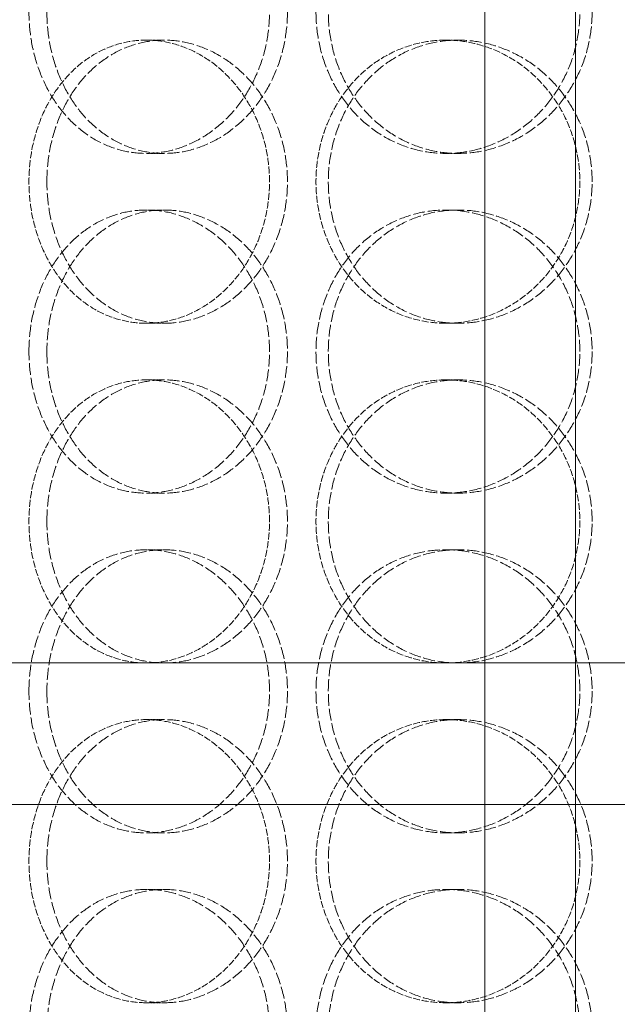
# Model space of a CAD drawing. Units: millimetres. Extents: x 3358 to 35751, y 11306 to 26324.
# Drawn here: x 11293 to 11398, y 21049 to 21223 of the extents above; entities that cross this region are included whole.
import ezdxf

# ---------------------------------------------------------------- set-up
doc = ezdxf.new("R2010")
doc.units = ezdxf.units.MM
doc.linetypes.add('DASHED', pattern=[0.2068, 0.1655, -0.0413])
for name, color, linetype, lineweight in [('AM_8', 1, 'Continuous', 25), ('AM_oprema', 1, 'Continuous', 0), ('Visible (ISO)', 7, 'Continuous', 0)]:
    doc.layers.add(name, color=color, linetype=linetype, lineweight=lineweight)
doc.layers.add('Hidden (ISO)', color=1, linetype='DASHED', lineweight=0, true_color=0xff0000)

# ---------------------------------------------------------------- blocks, each defined once
blk = doc.blocks.new('80')
for p, q in [((32171.67, 150.53), (32171.67, -1529.47)), ((32187.67, 150.53), (32187.67, -1529.47))]:
    blk.add_line(p, q)
blk = doc.blocks.new('filter 80')
at = {"layer": 'Hidden (ISO)', "ltscale": 0.571033}
for p, q in [((48405.83, -24621.88), (48408.99, -24621.88)), ((48458.77, -24621.88), (48460.94, -24621.88)), ((48408.99, -24641.88), (48405.83, -24641.88)), ((48460.94, -24641.88), (48458.77, -24641.88)), ((48408.99, -24651.88), (48405.83, -24651.88)), ((48460.94, -24651.88), (48458.77, -24651.88)), ((48405.83, -24671.88), (48408.99, -24671.88)), ((48458.77, -24671.88), (48460.94, -24671.88)), ((48405.83, -24681.88), (48408.99, -24681.88)), ((48458.77, -24681.88), (48460.94, -24681.88)), ((48408.99, -24701.88), (48405.83, -24701.88)), ((48460.94, -24701.88), (48458.77, -24701.88)), ((48408.99, -24711.88), (48405.83, -24711.88)), ((48460.94, -24711.88), (48458.77, -24711.88)), ((48405.83, -24741.88), (48408.99, -24741.88)), ((48458.77, -24741.88), (48460.94, -24741.88)), ((48408.99, -24761.88), (48405.83, -24761.88)), ((48460.94, -24761.88), (48458.77, -24761.88)), ((48408.99, -24771.88), (48405.83, -24771.88)), ((48460.94, -24771.88), (48458.77, -24771.88)), ((48405.83, -24791.88), (48408.99, -24791.88)), ((48458.77, -24791.88), (48460.94, -24791.88))]:
    blk.add_line(p, q, dxfattribs=at)
at = {"layer": 'Hidden (ISO)', "ltscale": 12.66423}
for points in [[(48385.09, -24616.88), (48385.09, -24618.45), (48385.21, -24620.07), (48385.72, -24623.3), (48386.11, -24624.91), (48387.15, -24627.99), (48387.8, -24629.46), (48389.29, -24632.19), (48390.15, -24633.45), (48391.97, -24635.67), (48393, -24636.71), (48395.26, -24638.54), (48396.48, -24639.34), (48399.05, -24640.61), (48400.4, -24641.1), (48403.12, -24641.73), (48404.49, -24641.88), (48407.16, -24641.88), (48408.55, -24641.73), (48411.32, -24641.1), (48412.71, -24640.61), (48415.37, -24639.34), (48416.66, -24638.54), (48419.04, -24636.71), (48420.14, -24635.67), (48422.09, -24633.45), (48423.01, -24632.19), (48424.63, -24629.46), (48425.34, -24627.99), (48426.47, -24624.91), (48426.9, -24623.3), (48427.47, -24620.07), (48427.6, -24618.45), (48427.6, -24615.31), (48427.47, -24613.69), (48426.9, -24610.46), (48426.47, -24608.85), (48425.34, -24605.77), (48424.63, -24604.29), (48423.01, -24601.57), (48422.09, -24600.31), (48420.14, -24598.09), (48419.04, -24597.05), (48416.66, -24595.22), (48415.37, -24594.42), (48412.71, -24593.15), (48411.32, -24592.66), (48408.55, -24592.03), (48407.16, -24591.88), (48404.49, -24591.88), (48403.12, -24592.03), (48400.4, -24592.66), (48399.05, -24593.15), (48396.48, -24594.42), (48395.26, -24595.22), (48393, -24597.05), (48391.97, -24598.09), (48390.15, -24600.31), (48389.29, -24601.57), (48387.8, -24604.29), (48387.15, -24605.77), (48386.11, -24608.85), (48385.72, -24610.46), (48385.21, -24613.69), (48385.09, -24615.31), (48385.09, -24616.88)], [(48482.44, -24616.88), (48482.44, -24618.45), (48482.29, -24620.07), (48481.69, -24623.3), (48481.22, -24624.91), (48480, -24627.99), (48479.24, -24629.46), (48477.48, -24632.19), (48476.49, -24633.45), (48474.38, -24635.67), (48473.19, -24636.71), (48470.6, -24638.54), (48469.2, -24639.34), (48466.3, -24640.61), (48464.78, -24641.1), (48461.76, -24641.73), (48460.24, -24641.88), (48457.31, -24641.88), (48455.8, -24641.73), (48452.81, -24641.1), (48451.32, -24640.61), (48448.48, -24639.34), (48447.13, -24638.54), (48444.62, -24636.71), (48443.48, -24635.67), (48441.45, -24633.45), (48440.51, -24632.19), (48438.84, -24629.46), (48438.12, -24627.99), (48436.96, -24624.91), (48436.52, -24623.3), (48435.95, -24620.07), (48435.81, -24618.45), (48435.81, -24615.31), (48435.95, -24613.69), (48436.52, -24610.46), (48436.96, -24608.85), (48438.12, -24605.77), (48438.84, -24604.29), (48440.51, -24601.57), (48441.45, -24600.31), (48443.48, -24598.09), (48444.62, -24597.05), (48447.13, -24595.22), (48448.48, -24594.42), (48451.32, -24593.15), (48452.81, -24592.66), (48455.8, -24592.03), (48457.31, -24591.88), (48460.24, -24591.88), (48461.76, -24592.03), (48464.78, -24592.66), (48466.3, -24593.15), (48469.2, -24594.42), (48470.6, -24595.22), (48473.19, -24597.05), (48474.38, -24598.09), (48476.49, -24600.31), (48477.48, -24601.57), (48479.24, -24604.29), (48480, -24605.77), (48481.22, -24608.85), (48481.69, -24610.46), (48482.29, -24613.69), (48482.44, -24615.31), (48482.44, -24616.88)], [(48385.09, -24676.88), (48385.09, -24678.45), (48385.21, -24680.07), (48385.72, -24683.3), (48386.11, -24684.91), (48387.15, -24687.99), (48387.8, -24689.46), (48389.29, -24692.19), (48390.15, -24693.45), (48391.97, -24695.67), (48393, -24696.71), (48395.26, -24698.54), (48396.48, -24699.34), (48399.05, -24700.61), (48400.4, -24701.1), (48403.12, -24701.73), (48404.49, -24701.88), (48407.16, -24701.88), (48408.55, -24701.73), (48411.32, -24701.1), (48412.71, -24700.61), (48415.37, -24699.34), (48416.66, -24698.54), (48419.04, -24696.71), (48420.14, -24695.67), (48422.09, -24693.45), (48423.01, -24692.19), (48424.63, -24689.46), (48425.34, -24687.99), (48426.47, -24684.91), (48426.9, -24683.3), (48427.47, -24680.07), (48427.6, -24678.45), (48427.6, -24675.31), (48427.47, -24673.69), (48426.9, -24670.46), (48426.47, -24668.85), (48425.34, -24665.77), (48424.63, -24664.29), (48423.01, -24661.57), (48422.09, -24660.31), (48420.14, -24658.09), (48419.04, -24657.05), (48416.66, -24655.22), (48415.37, -24654.42), (48412.71, -24653.15), (48411.32, -24652.66), (48408.55, -24652.03), (48407.16, -24651.88), (48404.49, -24651.88), (48403.12, -24652.03), (48400.4, -24652.66), (48399.05, -24653.15), (48396.48, -24654.42), (48395.26, -24655.22), (48393, -24657.05), (48391.97, -24658.09), (48390.15, -24660.31), (48389.29, -24661.57), (48387.8, -24664.29), (48387.15, -24665.77), (48386.11, -24668.85), (48385.72, -24670.46), (48385.21, -24673.69), (48385.09, -24675.31), (48385.09, -24676.88)], [(48482.44, -24676.88), (48482.44, -24678.45), (48482.29, -24680.07), (48481.69, -24683.3), (48481.22, -24684.91), (48480, -24687.99), (48479.24, -24689.46), (48477.48, -24692.19), (48476.49, -24693.45), (48474.38, -24695.67), (48473.19, -24696.71), (48470.6, -24698.54), (48469.2, -24699.34), (48466.3, -24700.61), (48464.78, -24701.1), (48461.76, -24701.73), (48460.24, -24701.88), (48457.31, -24701.88), (48455.8, -24701.73), (48452.81, -24701.1), (48451.32, -24700.61), (48448.48, -24699.34), (48447.13, -24698.54), (48444.62, -24696.71), (48443.48, -24695.67), (48441.45, -24693.45), (48440.51, -24692.19), (48438.84, -24689.46), (48438.12, -24687.99), (48436.96, -24684.91), (48436.52, -24683.3), (48435.95, -24680.07), (48435.81, -24678.45), (48435.81, -24675.31), (48435.95, -24673.69), (48436.52, -24670.46), (48436.96, -24668.85), (48438.12, -24665.77), (48438.84, -24664.29), (48440.51, -24661.57), (48441.45, -24660.31), (48443.48, -24658.09), (48444.62, -24657.05), (48447.13, -24655.22), (48448.48, -24654.42), (48451.32, -24653.15), (48452.81, -24652.66), (48455.8, -24652.03), (48457.31, -24651.88), (48460.24, -24651.88), (48461.76, -24652.03), (48464.78, -24652.66), (48466.3, -24653.15), (48469.2, -24654.42), (48470.6, -24655.22), (48473.19, -24657.05), (48474.38, -24658.09), (48476.49, -24660.31), (48477.48, -24661.57), (48479.24, -24664.29), (48480, -24665.77), (48481.22, -24668.85), (48481.69, -24670.46), (48482.29, -24673.69), (48482.44, -24675.31), (48482.44, -24676.88)], [(48385.09, -24736.88), (48385.09, -24738.45), (48385.21, -24740.07), (48385.72, -24743.3), (48386.11, -24744.91), (48387.15, -24747.99), (48387.8, -24749.46), (48389.29, -24752.19), (48390.15, -24753.45), (48391.97, -24755.67), (48393, -24756.71), (48395.26, -24758.54), (48396.48, -24759.34), (48399.05, -24760.61), (48400.4, -24761.1), (48403.12, -24761.73), (48404.49, -24761.88), (48407.16, -24761.88), (48408.55, -24761.73), (48411.32, -24761.1), (48412.71, -24760.61), (48415.37, -24759.34), (48416.66, -24758.54), (48419.04, -24756.71), (48420.14, -24755.67), (48422.09, -24753.45), (48423.01, -24752.19), (48424.63, -24749.46), (48425.34, -24747.99), (48426.47, -24744.91), (48426.9, -24743.3), (48427.47, -24740.07), (48427.6, -24738.45), (48427.6, -24735.31), (48427.47, -24733.69), (48426.9, -24730.46), (48426.47, -24728.85), (48425.34, -24725.77), (48424.63, -24724.29), (48423.01, -24721.57), (48422.09, -24720.31), (48420.14, -24718.09), (48419.04, -24717.05), (48416.66, -24715.22), (48415.37, -24714.42), (48412.71, -24713.15), (48411.32, -24712.66), (48408.55, -24712.03), (48407.16, -24711.88), (48404.49, -24711.88), (48403.12, -24712.03), (48400.4, -24712.66), (48399.05, -24713.15), (48396.48, -24714.42), (48395.26, -24715.22), (48393, -24717.05), (48391.97, -24718.09), (48390.15, -24720.31), (48389.29, -24721.57), (48387.8, -24724.29), (48387.15, -24725.77), (48386.11, -24728.85), (48385.72, -24730.46), (48385.21, -24733.69), (48385.09, -24735.31), (48385.09, -24736.88)], [(48482.44, -24736.88), (48482.44, -24738.45), (48482.29, -24740.07), (48481.69, -24743.3), (48481.22, -24744.91), (48480, -24747.99), (48479.24, -24749.46), (48477.48, -24752.19), (48476.49, -24753.45), (48474.38, -24755.67), (48473.19, -24756.71), (48470.6, -24758.54), (48469.2, -24759.34), (48466.3, -24760.61), (48464.78, -24761.1), (48461.76, -24761.73), (48460.24, -24761.88), (48457.31, -24761.88), (48455.8, -24761.73), (48452.81, -24761.1), (48451.32, -24760.61), (48448.48, -24759.34), (48447.13, -24758.54), (48444.62, -24756.71), (48443.48, -24755.67), (48441.45, -24753.45), (48440.51, -24752.19), (48438.84, -24749.46), (48438.12, -24747.99), (48436.96, -24744.91), (48436.52, -24743.3), (48435.95, -24740.07), (48435.81, -24738.45), (48435.81, -24735.31), (48435.95, -24733.69), (48436.52, -24730.46), (48436.96, -24728.85), (48438.12, -24725.77), (48438.84, -24724.29), (48440.51, -24721.57), (48441.45, -24720.31), (48443.48, -24718.09), (48444.62, -24717.05), (48447.13, -24715.22), (48448.48, -24714.42), (48451.32, -24713.15), (48452.81, -24712.66), (48455.8, -24712.03), (48457.31, -24711.88), (48460.24, -24711.88), (48461.76, -24712.03), (48464.78, -24712.66), (48466.3, -24713.15), (48469.2, -24714.42), (48470.6, -24715.22), (48473.19, -24717.05), (48474.38, -24718.09), (48476.49, -24720.31), (48477.48, -24721.57), (48479.24, -24724.29), (48480, -24725.77), (48481.22, -24728.85), (48481.69, -24730.46), (48482.29, -24733.69), (48482.44, -24735.31), (48482.44, -24736.88)], [(48385.09, -24796.88), (48385.09, -24798.45), (48385.21, -24800.07), (48385.72, -24803.3), (48386.11, -24804.91), (48387.15, -24807.99), (48387.8, -24809.46), (48389.29, -24812.19), (48390.15, -24813.45), (48391.97, -24815.67), (48393, -24816.71), (48395.26, -24818.54), (48396.48, -24819.34), (48399.05, -24820.61), (48400.4, -24821.1), (48403.12, -24821.73), (48404.49, -24821.88), (48407.16, -24821.88), (48408.55, -24821.73), (48411.32, -24821.1), (48412.71, -24820.61), (48415.37, -24819.34), (48416.66, -24818.54), (48419.04, -24816.71), (48420.14, -24815.67), (48422.09, -24813.45), (48423.01, -24812.19), (48424.63, -24809.46), (48425.34, -24807.99), (48426.47, -24804.91), (48426.9, -24803.3), (48427.47, -24800.07), (48427.6, -24798.45), (48427.6, -24795.31), (48427.47, -24793.69), (48426.9, -24790.46), (48426.47, -24788.85), (48425.34, -24785.77), (48424.63, -24784.29), (48423.01, -24781.57), (48422.09, -24780.31), (48420.14, -24778.09), (48419.04, -24777.05), (48416.66, -24775.22), (48415.37, -24774.42), (48412.71, -24773.15), (48411.32, -24772.66), (48408.55, -24772.03), (48407.16, -24771.88), (48404.49, -24771.88), (48403.12, -24772.03), (48400.4, -24772.66), (48399.05, -24773.15), (48396.48, -24774.42), (48395.26, -24775.22), (48393, -24777.05), (48391.97, -24778.09), (48390.15, -24780.31), (48389.29, -24781.57), (48387.8, -24784.29), (48387.15, -24785.77), (48386.11, -24788.85), (48385.72, -24790.46), (48385.21, -24793.69), (48385.09, -24795.31), (48385.09, -24796.88)], [(48482.44, -24796.88), (48482.44, -24798.45), (48482.29, -24800.07), (48481.69, -24803.3), (48481.22, -24804.91), (48480, -24807.99), (48479.24, -24809.46), (48477.48, -24812.19), (48476.49, -24813.45), (48474.38, -24815.67), (48473.19, -24816.71), (48470.6, -24818.54), (48469.2, -24819.34), (48466.3, -24820.61), (48464.78, -24821.1), (48461.76, -24821.73), (48460.24, -24821.88), (48457.31, -24821.88), (48455.8, -24821.73), (48452.81, -24821.1), (48451.32, -24820.61), (48448.48, -24819.34), (48447.13, -24818.54), (48444.62, -24816.71), (48443.48, -24815.67), (48441.45, -24813.45), (48440.51, -24812.19), (48438.84, -24809.46), (48438.12, -24807.99), (48436.96, -24804.91), (48436.52, -24803.3), (48435.95, -24800.07), (48435.81, -24798.45), (48435.81, -24795.31), (48435.95, -24793.69), (48436.52, -24790.46), (48436.96, -24788.85), (48438.12, -24785.77), (48438.84, -24784.29), (48440.51, -24781.57), (48441.45, -24780.31), (48443.48, -24778.09), (48444.62, -24777.05), (48447.13, -24775.22), (48448.48, -24774.42), (48451.32, -24773.15), (48452.81, -24772.66), (48455.8, -24772.03), (48457.31, -24771.88), (48460.24, -24771.88), (48461.76, -24772.03), (48464.78, -24772.66), (48466.3, -24773.15), (48469.2, -24774.42), (48470.6, -24775.22), (48473.19, -24777.05), (48474.38, -24778.09), (48476.49, -24780.31), (48477.48, -24781.57), (48479.24, -24784.29), (48480, -24785.77), (48481.22, -24788.85), (48481.69, -24790.46), (48482.29, -24793.69), (48482.44, -24795.31), (48482.44, -24796.88)]]:
    blk.add_open_spline(points, degree=3, knots=[0, 0, 0, 0, 0.471064, 0.471064, 0.942128, 0.942128, 1.413192, 1.413192, 1.884256, 1.884256, 2.355319, 2.355319, 2.826383, 2.826383, 3.297446, 3.297446, 3.76851, 3.76851, 4.239573, 4.239573, 4.710636, 4.710636, 5.1817, 5.1817, 5.652763, 5.652763, 6.123827, 6.123827, 6.594891, 6.594891, 7.065955, 7.065955, 7.537019, 7.537019, 8.008083, 8.008083, 8.479147, 8.479147, 8.950211, 8.950211, 9.421275, 9.421275, 9.892339, 9.892339, 10.363402, 10.363402, 10.834465, 10.834465, 11.305529, 11.305529, 11.776592, 11.776592, 12.247656, 12.247656, 12.718719, 12.718719, 13.189782, 13.189782, 13.660846, 13.660846, 14.13191, 14.13191, 14.602974, 14.602974, 15.074038, 15.074038, 15.074038, 15.074038], dxfattribs=at)
at = {"layer": 'Hidden (ISO)', "ltscale": 12.664417}
for points in [[(48388.26, -24616.88), (48388.26, -24615.31), (48388.38, -24613.69), (48388.89, -24610.46), (48389.28, -24608.85), (48390.32, -24605.77), (48390.96, -24604.29), (48392.46, -24601.57), (48393.31, -24600.31), (48395.13, -24598.09), (48396.16, -24597.05), (48398.42, -24595.22), (48399.64, -24594.42), (48402.21, -24593.15), (48403.56, -24592.66), (48406.28, -24592.03), (48407.65, -24591.88), (48410.32, -24591.88), (48411.71, -24592.03), (48414.48, -24592.66), (48415.87, -24593.15), (48418.53, -24594.42), (48419.82, -24595.22), (48422.2, -24597.05), (48423.3, -24598.09), (48425.26, -24600.31), (48426.18, -24601.57), (48427.8, -24604.29), (48428.51, -24605.77), (48429.64, -24608.85), (48430.07, -24610.46), (48430.63, -24613.69), (48430.77, -24615.31), (48430.77, -24618.45), (48430.63, -24620.07), (48430.07, -24623.3), (48429.64, -24624.91), (48428.51, -24627.99), (48427.8, -24629.46), (48426.18, -24632.19), (48425.26, -24633.45), (48423.3, -24635.67), (48422.2, -24636.71), (48419.82, -24638.54), (48418.53, -24639.34), (48415.87, -24640.61), (48414.48, -24641.1), (48411.71, -24641.73), (48410.32, -24641.88), (48407.65, -24641.88), (48406.28, -24641.73), (48403.56, -24641.1), (48402.21, -24640.61), (48399.64, -24639.34), (48398.42, -24638.54), (48396.16, -24636.71), (48395.13, -24635.67), (48393.31, -24633.45), (48392.46, -24632.19), (48390.96, -24629.46), (48390.32, -24627.99), (48389.28, -24624.91), (48388.89, -24623.3), (48388.38, -24620.07), (48388.26, -24618.45), (48388.26, -24616.88)], [(48484.61, -24616.88), (48484.61, -24615.31), (48484.47, -24613.69), (48483.86, -24610.46), (48483.4, -24608.85), (48482.17, -24605.77), (48481.41, -24604.29), (48479.66, -24601.57), (48478.66, -24600.31), (48476.55, -24598.09), (48475.36, -24597.05), (48472.77, -24595.22), (48471.37, -24594.42), (48468.46, -24593.15), (48466.95, -24592.66), (48463.92, -24592.03), (48462.4, -24591.88), (48459.48, -24591.88), (48457.97, -24592.03), (48454.97, -24592.66), (48453.49, -24593.15), (48450.65, -24594.42), (48449.3, -24595.22), (48446.79, -24597.05), (48445.65, -24598.09), (48443.62, -24600.31), (48442.68, -24601.57), (48441.01, -24604.29), (48440.29, -24605.77), (48439.13, -24608.85), (48438.7, -24610.46), (48438.12, -24613.69), (48437.99, -24615.31), (48437.99, -24618.45), (48438.12, -24620.07), (48438.7, -24623.3), (48439.13, -24624.91), (48440.29, -24627.99), (48441.01, -24629.46), (48442.68, -24632.19), (48443.62, -24633.45), (48445.65, -24635.67), (48446.79, -24636.71), (48449.3, -24638.54), (48450.65, -24639.34), (48453.49, -24640.61), (48454.97, -24641.1), (48457.97, -24641.73), (48459.48, -24641.88), (48462.4, -24641.88), (48463.92, -24641.73), (48466.95, -24641.1), (48468.46, -24640.61), (48471.37, -24639.34), (48472.77, -24638.54), (48475.36, -24636.71), (48476.55, -24635.67), (48478.66, -24633.45), (48479.66, -24632.19), (48481.41, -24629.46), (48482.17, -24627.99), (48483.4, -24624.91), (48483.86, -24623.3), (48484.47, -24620.07), (48484.61, -24618.45), (48484.61, -24616.88)], [(48388.26, -24646.88), (48388.26, -24648.45), (48388.38, -24650.07), (48388.89, -24653.3), (48389.28, -24654.91), (48390.32, -24657.99), (48390.96, -24659.46), (48392.46, -24662.19), (48393.31, -24663.45), (48395.13, -24665.67), (48396.16, -24666.71), (48398.42, -24668.54), (48399.64, -24669.34), (48402.21, -24670.61), (48403.56, -24671.1), (48406.28, -24671.73), (48407.65, -24671.88), (48410.32, -24671.88), (48411.71, -24671.73), (48414.48, -24671.1), (48415.87, -24670.61), (48418.53, -24669.34), (48419.82, -24668.54), (48422.2, -24666.71), (48423.3, -24665.67), (48425.26, -24663.45), (48426.18, -24662.19), (48427.8, -24659.46), (48428.51, -24657.99), (48429.64, -24654.91), (48430.07, -24653.3), (48430.63, -24650.07), (48430.77, -24648.45), (48430.77, -24645.31), (48430.63, -24643.69), (48430.07, -24640.46), (48429.64, -24638.85), (48428.51, -24635.77), (48427.8, -24634.29), (48426.18, -24631.57), (48425.26, -24630.31), (48423.3, -24628.09), (48422.2, -24627.05), (48419.82, -24625.22), (48418.53, -24624.42), (48415.87, -24623.15), (48414.48, -24622.66), (48411.71, -24622.03), (48410.32, -24621.88), (48407.65, -24621.88), (48406.28, -24622.03), (48403.56, -24622.66), (48402.21, -24623.15), (48399.64, -24624.42), (48398.42, -24625.22), (48396.16, -24627.05), (48395.13, -24628.09), (48393.31, -24630.31), (48392.46, -24631.57), (48390.96, -24634.29), (48390.32, -24635.77), (48389.28, -24638.85), (48388.89, -24640.46), (48388.38, -24643.69), (48388.26, -24645.31), (48388.26, -24646.88)], [(48484.61, -24646.88), (48484.61, -24648.45), (48484.47, -24650.07), (48483.86, -24653.3), (48483.4, -24654.91), (48482.17, -24657.99), (48481.41, -24659.46), (48479.66, -24662.19), (48478.66, -24663.45), (48476.55, -24665.67), (48475.36, -24666.71), (48472.77, -24668.54), (48471.37, -24669.34), (48468.46, -24670.61), (48466.95, -24671.1), (48463.92, -24671.73), (48462.4, -24671.88), (48459.48, -24671.88), (48457.97, -24671.73), (48454.97, -24671.1), (48453.49, -24670.61), (48450.65, -24669.34), (48449.3, -24668.54), (48446.79, -24666.71), (48445.65, -24665.67), (48443.62, -24663.45), (48442.68, -24662.19), (48441.01, -24659.46), (48440.29, -24657.99), (48439.13, -24654.91), (48438.7, -24653.3), (48438.12, -24650.07), (48437.99, -24648.45), (48437.99, -24645.31), (48438.12, -24643.69), (48438.7, -24640.46), (48439.13, -24638.85), (48440.29, -24635.77), (48441.01, -24634.29), (48442.68, -24631.57), (48443.62, -24630.31), (48445.65, -24628.09), (48446.79, -24627.05), (48449.3, -24625.22), (48450.65, -24624.42), (48453.49, -24623.15), (48454.97, -24622.66), (48457.97, -24622.03), (48459.48, -24621.88), (48462.4, -24621.88), (48463.92, -24622.03), (48466.95, -24622.66), (48468.46, -24623.15), (48471.37, -24624.42), (48472.77, -24625.22), (48475.36, -24627.05), (48476.55, -24628.09), (48478.66, -24630.31), (48479.66, -24631.57), (48481.41, -24634.29), (48482.17, -24635.77), (48483.4, -24638.85), (48483.86, -24640.46), (48484.47, -24643.69), (48484.61, -24645.31), (48484.61, -24646.88)], [(48388.26, -24676.88), (48388.26, -24675.31), (48388.38, -24673.69), (48388.89, -24670.46), (48389.28, -24668.85), (48390.32, -24665.77), (48390.96, -24664.29), (48392.46, -24661.57), (48393.31, -24660.31), (48395.13, -24658.09), (48396.16, -24657.05), (48398.42, -24655.22), (48399.64, -24654.42), (48402.21, -24653.15), (48403.56, -24652.66), (48406.28, -24652.03), (48407.65, -24651.88), (48410.32, -24651.88), (48411.71, -24652.03), (48414.48, -24652.66), (48415.87, -24653.15), (48418.53, -24654.42), (48419.82, -24655.22), (48422.2, -24657.05), (48423.3, -24658.09), (48425.26, -24660.31), (48426.18, -24661.57), (48427.8, -24664.29), (48428.51, -24665.77), (48429.64, -24668.85), (48430.07, -24670.46), (48430.63, -24673.69), (48430.77, -24675.31), (48430.77, -24678.45), (48430.63, -24680.07), (48430.07, -24683.3), (48429.64, -24684.91), (48428.51, -24687.99), (48427.8, -24689.46), (48426.18, -24692.19), (48425.26, -24693.45), (48423.3, -24695.67), (48422.2, -24696.71), (48419.82, -24698.54), (48418.53, -24699.34), (48415.87, -24700.61), (48414.48, -24701.1), (48411.71, -24701.73), (48410.32, -24701.88), (48407.65, -24701.88), (48406.28, -24701.73), (48403.56, -24701.1), (48402.21, -24700.61), (48399.64, -24699.34), (48398.42, -24698.54), (48396.16, -24696.71), (48395.13, -24695.67), (48393.31, -24693.45), (48392.46, -24692.19), (48390.96, -24689.46), (48390.32, -24687.99), (48389.28, -24684.91), (48388.89, -24683.3), (48388.38, -24680.07), (48388.26, -24678.45), (48388.26, -24676.88)], [(48484.61, -24676.88), (48484.61, -24675.31), (48484.47, -24673.69), (48483.86, -24670.46), (48483.4, -24668.85), (48482.17, -24665.77), (48481.41, -24664.29), (48479.66, -24661.57), (48478.66, -24660.31), (48476.55, -24658.09), (48475.36, -24657.05), (48472.77, -24655.22), (48471.37, -24654.42), (48468.46, -24653.15), (48466.95, -24652.66), (48463.92, -24652.03), (48462.4, -24651.88), (48459.48, -24651.88), (48457.97, -24652.03), (48454.97, -24652.66), (48453.49, -24653.15), (48450.65, -24654.42), (48449.3, -24655.22), (48446.79, -24657.05), (48445.65, -24658.09), (48443.62, -24660.31), (48442.68, -24661.57), (48441.01, -24664.29), (48440.29, -24665.77), (48439.13, -24668.85), (48438.7, -24670.46), (48438.12, -24673.69), (48437.99, -24675.31), (48437.99, -24678.45), (48438.12, -24680.07), (48438.7, -24683.3), (48439.13, -24684.91), (48440.29, -24687.99), (48441.01, -24689.46), (48442.68, -24692.19), (48443.62, -24693.45), (48445.65, -24695.67), (48446.79, -24696.71), (48449.3, -24698.54), (48450.65, -24699.34), (48453.49, -24700.61), (48454.97, -24701.1), (48457.97, -24701.73), (48459.48, -24701.88), (48462.4, -24701.88), (48463.92, -24701.73), (48466.95, -24701.1), (48468.46, -24700.61), (48471.37, -24699.34), (48472.77, -24698.54), (48475.36, -24696.71), (48476.55, -24695.67), (48478.66, -24693.45), (48479.66, -24692.19), (48481.41, -24689.46), (48482.17, -24687.99), (48483.4, -24684.91), (48483.86, -24683.3), (48484.47, -24680.07), (48484.61, -24678.45), (48484.61, -24676.88)], [(48388.26, -24706.88), (48388.26, -24708.45), (48388.38, -24710.07), (48388.89, -24713.3), (48389.28, -24714.91), (48390.32, -24717.99), (48390.96, -24719.46), (48392.46, -24722.19), (48393.31, -24723.45), (48395.13, -24725.67), (48396.16, -24726.71), (48398.42, -24728.54), (48399.64, -24729.34), (48402.21, -24730.61), (48403.56, -24731.1), (48406.28, -24731.73), (48407.65, -24731.88), (48410.32, -24731.88), (48411.71, -24731.73), (48414.48, -24731.1), (48415.87, -24730.61), (48418.53, -24729.34), (48419.82, -24728.54), (48422.2, -24726.71), (48423.3, -24725.67), (48425.26, -24723.45), (48426.18, -24722.19), (48427.8, -24719.46), (48428.51, -24717.99), (48429.64, -24714.91), (48430.07, -24713.3), (48430.63, -24710.07), (48430.77, -24708.45), (48430.77, -24705.31), (48430.63, -24703.69), (48430.07, -24700.46), (48429.64, -24698.85), (48428.51, -24695.77), (48427.8, -24694.29), (48426.18, -24691.57), (48425.26, -24690.31), (48423.3, -24688.09), (48422.2, -24687.05), (48419.82, -24685.22), (48418.53, -24684.42), (48415.87, -24683.15), (48414.48, -24682.66), (48411.71, -24682.03), (48410.32, -24681.88), (48407.65, -24681.88), (48406.28, -24682.03), (48403.56, -24682.66), (48402.21, -24683.15), (48399.64, -24684.42), (48398.42, -24685.22), (48396.16, -24687.05), (48395.13, -24688.09), (48393.31, -24690.31), (48392.46, -24691.57), (48390.96, -24694.29), (48390.32, -24695.77), (48389.28, -24698.85), (48388.89, -24700.46), (48388.38, -24703.69), (48388.26, -24705.31), (48388.26, -24706.88)], [(48484.61, -24706.88), (48484.61, -24708.45), (48484.47, -24710.07), (48483.86, -24713.3), (48483.4, -24714.91), (48482.17, -24717.99), (48481.41, -24719.46), (48479.66, -24722.19), (48478.66, -24723.45), (48476.55, -24725.67), (48475.36, -24726.71), (48472.77, -24728.54), (48471.37, -24729.34), (48468.46, -24730.61), (48466.95, -24731.1), (48463.92, -24731.73), (48462.4, -24731.88), (48459.48, -24731.88), (48457.97, -24731.73), (48454.97, -24731.1), (48453.49, -24730.61), (48450.65, -24729.34), (48449.3, -24728.54), (48446.79, -24726.71), (48445.65, -24725.67), (48443.62, -24723.45), (48442.68, -24722.19), (48441.01, -24719.46), (48440.29, -24717.99), (48439.13, -24714.91), (48438.7, -24713.3), (48438.12, -24710.07), (48437.99, -24708.45), (48437.99, -24705.31), (48438.12, -24703.69), (48438.7, -24700.46), (48439.13, -24698.85), (48440.29, -24695.77), (48441.01, -24694.29), (48442.68, -24691.57), (48443.62, -24690.31), (48445.65, -24688.09), (48446.79, -24687.05), (48449.3, -24685.22), (48450.65, -24684.42), (48453.49, -24683.15), (48454.97, -24682.66), (48457.97, -24682.03), (48459.48, -24681.88), (48462.4, -24681.88), (48463.92, -24682.03), (48466.95, -24682.66), (48468.46, -24683.15), (48471.37, -24684.42), (48472.77, -24685.22), (48475.36, -24687.05), (48476.55, -24688.09), (48478.66, -24690.31), (48479.66, -24691.57), (48481.41, -24694.29), (48482.17, -24695.77), (48483.4, -24698.85), (48483.86, -24700.46), (48484.47, -24703.69), (48484.61, -24705.31), (48484.61, -24706.88)], [(48388.26, -24736.88), (48388.26, -24735.31), (48388.38, -24733.69), (48388.89, -24730.46), (48389.28, -24728.85), (48390.32, -24725.77), (48390.96, -24724.29), (48392.46, -24721.57), (48393.31, -24720.31), (48395.13, -24718.09), (48396.16, -24717.05), (48398.42, -24715.22), (48399.64, -24714.42), (48402.21, -24713.15), (48403.56, -24712.66), (48406.28, -24712.03), (48407.65, -24711.88), (48410.32, -24711.88), (48411.71, -24712.03), (48414.48, -24712.66), (48415.87, -24713.15), (48418.53, -24714.42), (48419.82, -24715.22), (48422.2, -24717.05), (48423.3, -24718.09), (48425.26, -24720.31), (48426.18, -24721.57), (48427.8, -24724.29), (48428.51, -24725.77), (48429.64, -24728.85), (48430.07, -24730.46), (48430.63, -24733.69), (48430.77, -24735.31), (48430.77, -24738.45), (48430.63, -24740.07), (48430.07, -24743.3), (48429.64, -24744.91), (48428.51, -24747.99), (48427.8, -24749.46), (48426.18, -24752.19), (48425.26, -24753.45), (48423.3, -24755.67), (48422.2, -24756.71), (48419.82, -24758.54), (48418.53, -24759.34), (48415.87, -24760.61), (48414.48, -24761.1), (48411.71, -24761.73), (48410.32, -24761.88), (48407.65, -24761.88), (48406.28, -24761.73), (48403.56, -24761.1), (48402.21, -24760.61), (48399.64, -24759.34), (48398.42, -24758.54), (48396.16, -24756.71), (48395.13, -24755.67), (48393.31, -24753.45), (48392.46, -24752.19), (48390.96, -24749.46), (48390.32, -24747.99), (48389.28, -24744.91), (48388.89, -24743.3), (48388.38, -24740.07), (48388.26, -24738.45), (48388.26, -24736.88)], [(48484.61, -24736.88), (48484.61, -24735.31), (48484.47, -24733.69), (48483.86, -24730.46), (48483.4, -24728.85), (48482.17, -24725.77), (48481.41, -24724.29), (48479.66, -24721.57), (48478.66, -24720.31), (48476.55, -24718.09), (48475.36, -24717.05), (48472.77, -24715.22), (48471.37, -24714.42), (48468.46, -24713.15), (48466.95, -24712.66), (48463.92, -24712.03), (48462.4, -24711.88), (48459.48, -24711.88), (48457.97, -24712.03), (48454.97, -24712.66), (48453.49, -24713.15), (48450.65, -24714.42), (48449.3, -24715.22), (48446.79, -24717.05), (48445.65, -24718.09), (48443.62, -24720.31), (48442.68, -24721.57), (48441.01, -24724.29), (48440.29, -24725.77), (48439.13, -24728.85), (48438.7, -24730.46), (48438.12, -24733.69), (48437.99, -24735.31), (48437.99, -24738.45), (48438.12, -24740.07), (48438.7, -24743.3), (48439.13, -24744.91), (48440.29, -24747.99), (48441.01, -24749.46), (48442.68, -24752.19), (48443.62, -24753.45), (48445.65, -24755.67), (48446.79, -24756.71), (48449.3, -24758.54), (48450.65, -24759.34), (48453.49, -24760.61), (48454.97, -24761.1), (48457.97, -24761.73), (48459.48, -24761.88), (48462.4, -24761.88), (48463.92, -24761.73), (48466.95, -24761.1), (48468.46, -24760.61), (48471.37, -24759.34), (48472.77, -24758.54), (48475.36, -24756.71), (48476.55, -24755.67), (48478.66, -24753.45), (48479.66, -24752.19), (48481.41, -24749.46), (48482.17, -24747.99), (48483.4, -24744.91), (48483.86, -24743.3), (48484.47, -24740.07), (48484.61, -24738.45), (48484.61, -24736.88)], [(48388.26, -24766.88), (48388.26, -24768.45), (48388.38, -24770.07), (48388.89, -24773.3), (48389.28, -24774.91), (48390.32, -24777.99), (48390.96, -24779.46), (48392.46, -24782.19), (48393.31, -24783.45), (48395.13, -24785.67), (48396.16, -24786.71), (48398.42, -24788.54), (48399.64, -24789.34), (48402.21, -24790.61), (48403.56, -24791.1), (48406.28, -24791.73), (48407.65, -24791.88), (48410.32, -24791.88), (48411.71, -24791.73), (48414.48, -24791.1), (48415.87, -24790.61), (48418.53, -24789.34), (48419.82, -24788.54), (48422.2, -24786.71), (48423.3, -24785.67), (48425.26, -24783.45), (48426.18, -24782.19), (48427.8, -24779.46), (48428.51, -24777.99), (48429.64, -24774.91), (48430.07, -24773.3), (48430.63, -24770.07), (48430.77, -24768.45), (48430.77, -24765.31), (48430.63, -24763.69), (48430.07, -24760.46), (48429.64, -24758.85), (48428.51, -24755.77), (48427.8, -24754.29), (48426.18, -24751.57), (48425.26, -24750.31), (48423.3, -24748.09), (48422.2, -24747.05), (48419.82, -24745.22), (48418.53, -24744.42), (48415.87, -24743.15), (48414.48, -24742.66), (48411.71, -24742.03), (48410.32, -24741.88), (48407.65, -24741.88), (48406.28, -24742.03), (48403.56, -24742.66), (48402.21, -24743.15), (48399.64, -24744.42), (48398.42, -24745.22), (48396.16, -24747.05), (48395.13, -24748.09), (48393.31, -24750.31), (48392.46, -24751.57), (48390.96, -24754.29), (48390.32, -24755.77), (48389.28, -24758.85), (48388.89, -24760.46), (48388.38, -24763.69), (48388.26, -24765.31), (48388.26, -24766.88)], [(48484.61, -24766.88), (48484.61, -24768.45), (48484.47, -24770.07), (48483.86, -24773.3), (48483.4, -24774.91), (48482.17, -24777.99), (48481.41, -24779.46), (48479.66, -24782.19), (48478.66, -24783.45), (48476.55, -24785.67), (48475.36, -24786.71), (48472.77, -24788.54), (48471.37, -24789.34), (48468.46, -24790.61), (48466.95, -24791.1), (48463.92, -24791.73), (48462.4, -24791.88), (48459.48, -24791.88), (48457.97, -24791.73), (48454.97, -24791.1), (48453.49, -24790.61), (48450.65, -24789.34), (48449.3, -24788.54), (48446.79, -24786.71), (48445.65, -24785.67), (48443.62, -24783.45), (48442.68, -24782.19), (48441.01, -24779.46), (48440.29, -24777.99), (48439.13, -24774.91), (48438.7, -24773.3), (48438.12, -24770.07), (48437.99, -24768.45), (48437.99, -24765.31), (48438.12, -24763.69), (48438.7, -24760.46), (48439.13, -24758.85), (48440.29, -24755.77), (48441.01, -24754.29), (48442.68, -24751.57), (48443.62, -24750.31), (48445.65, -24748.09), (48446.79, -24747.05), (48449.3, -24745.22), (48450.65, -24744.42), (48453.49, -24743.15), (48454.97, -24742.66), (48457.97, -24742.03), (48459.48, -24741.88), (48462.4, -24741.88), (48463.92, -24742.03), (48466.95, -24742.66), (48468.46, -24743.15), (48471.37, -24744.42), (48472.77, -24745.22), (48475.36, -24747.05), (48476.55, -24748.09), (48478.66, -24750.31), (48479.66, -24751.57), (48481.41, -24754.29), (48482.17, -24755.77), (48483.4, -24758.85), (48483.86, -24760.46), (48484.47, -24763.69), (48484.61, -24765.31), (48484.61, -24766.88)], [(48388.26, -24796.88), (48388.26, -24795.31), (48388.38, -24793.69), (48388.89, -24790.46), (48389.28, -24788.85), (48390.32, -24785.77), (48390.96, -24784.29), (48392.46, -24781.57), (48393.31, -24780.31), (48395.13, -24778.09), (48396.16, -24777.05), (48398.42, -24775.22), (48399.64, -24774.42), (48402.21, -24773.15), (48403.56, -24772.66), (48406.28, -24772.03), (48407.65, -24771.88), (48410.32, -24771.88), (48411.71, -24772.03), (48414.48, -24772.66), (48415.87, -24773.15), (48418.53, -24774.42), (48419.82, -24775.22), (48422.2, -24777.05), (48423.3, -24778.09), (48425.26, -24780.31), (48426.18, -24781.57), (48427.8, -24784.29), (48428.51, -24785.77), (48429.64, -24788.85), (48430.07, -24790.46), (48430.63, -24793.69), (48430.77, -24795.31), (48430.77, -24798.45), (48430.63, -24800.07), (48430.07, -24803.3), (48429.64, -24804.91), (48428.51, -24807.99), (48427.8, -24809.46), (48426.18, -24812.19), (48425.26, -24813.45), (48423.3, -24815.67), (48422.2, -24816.71), (48419.82, -24818.54), (48418.53, -24819.34), (48415.87, -24820.61), (48414.48, -24821.1), (48411.71, -24821.73), (48410.32, -24821.88), (48407.65, -24821.88), (48406.28, -24821.73), (48403.56, -24821.1), (48402.21, -24820.61), (48399.64, -24819.34), (48398.42, -24818.54), (48396.16, -24816.71), (48395.13, -24815.67), (48393.31, -24813.45), (48392.46, -24812.19), (48390.96, -24809.46), (48390.32, -24807.99), (48389.28, -24804.91), (48388.89, -24803.3), (48388.38, -24800.07), (48388.26, -24798.45), (48388.26, -24796.88)], [(48484.61, -24796.88), (48484.61, -24795.31), (48484.47, -24793.69), (48483.86, -24790.46), (48483.4, -24788.85), (48482.17, -24785.77), (48481.41, -24784.29), (48479.66, -24781.57), (48478.66, -24780.31), (48476.55, -24778.09), (48475.36, -24777.05), (48472.77, -24775.22), (48471.37, -24774.42), (48468.46, -24773.15), (48466.95, -24772.66), (48463.92, -24772.03), (48462.4, -24771.88), (48459.48, -24771.88), (48457.97, -24772.03), (48454.97, -24772.66), (48453.49, -24773.15), (48450.65, -24774.42), (48449.3, -24775.22), (48446.79, -24777.05), (48445.65, -24778.09), (48443.62, -24780.31), (48442.68, -24781.57), (48441.01, -24784.29), (48440.29, -24785.77), (48439.13, -24788.85), (48438.7, -24790.46), (48438.12, -24793.69), (48437.99, -24795.31), (48437.99, -24798.45), (48438.12, -24800.07), (48438.7, -24803.3), (48439.13, -24804.91), (48440.29, -24807.99), (48441.01, -24809.46), (48442.68, -24812.19), (48443.62, -24813.45), (48445.65, -24815.67), (48446.79, -24816.71), (48449.3, -24818.54), (48450.65, -24819.34), (48453.49, -24820.61), (48454.97, -24821.1), (48457.97, -24821.73), (48459.48, -24821.88), (48462.4, -24821.88), (48463.92, -24821.73), (48466.95, -24821.1), (48468.46, -24820.61), (48471.37, -24819.34), (48472.77, -24818.54), (48475.36, -24816.71), (48476.55, -24815.67), (48478.66, -24813.45), (48479.66, -24812.19), (48481.41, -24809.46), (48482.17, -24807.99), (48483.4, -24804.91), (48483.86, -24803.3), (48484.47, -24800.07), (48484.61, -24798.45), (48484.61, -24796.88)]]:
    blk.add_open_spline(points, degree=3, knots=[0, 0, 0, 0, 0.471072, 0.471072, 0.942144, 0.942144, 1.413216, 1.413216, 1.884288, 1.884288, 2.355359, 2.355359, 2.82643, 2.82643, 3.297502, 3.297502, 3.768573, 3.768573, 4.239644, 4.239644, 4.710716, 4.710716, 5.181787, 5.181787, 5.652858, 5.652858, 6.12393, 6.12393, 6.595002, 6.595002, 7.066074, 7.066074, 7.537146, 7.537146, 8.008218, 8.008218, 8.47929, 8.47929, 8.950362, 8.950362, 9.421434, 9.421434, 9.892505, 9.892505, 10.363577, 10.363577, 10.834648, 10.834648, 11.305719, 11.305719, 11.776791, 11.776791, 12.247862, 12.247862, 12.718933, 12.718933, 13.190005, 13.190005, 13.661076, 13.661076, 14.132148, 14.132148, 14.60322, 14.60322, 15.074292, 15.074292, 15.074292, 15.074292], dxfattribs=at)
at = {"layer": 'Hidden (ISO)', "ltscale": 7.478776}
for points, knots in [([(48405.83, -24671.88), (48404.49, -24671.88), (48403.12, -24671.73), (48400.4, -24671.1), (48399.05, -24670.61), (48396.48, -24669.34), (48395.26, -24668.54), (48393, -24666.71), (48391.97, -24665.67), (48390.15, -24663.45), (48389.29, -24662.19), (48387.8, -24659.46), (48387.15, -24657.99), (48386.11, -24654.91), (48385.72, -24653.3), (48385.21, -24650.07), (48385.09, -24648.45), (48385.09, -24646.88), (48385.09, -24645.31), (48385.21, -24643.69), (48385.72, -24640.46), (48386.11, -24638.85), (48387.15, -24635.77), (48387.8, -24634.29), (48389.29, -24631.57), (48390.15, -24630.31), (48391.97, -24628.09), (48393, -24627.05), (48395.26, -24625.22), (48396.48, -24624.42), (48399.05, -24623.15), (48400.4, -24622.66), (48403.12, -24622.03), (48404.49, -24621.88), (48405.83, -24621.88)], [11.305529, 11.305529, 11.305529, 11.305529, 11.776592, 11.776592, 12.247656, 12.247656, 12.718719, 12.718719, 13.189782, 13.189782, 13.660846, 13.660846, 14.13191, 14.13191, 14.602974, 14.602974, 15.074038, 15.074038, 15.074038, 15.545102, 15.545102, 16.016166, 16.016166, 16.48723, 16.48723, 16.958294, 16.958294, 17.429358, 17.429358, 17.900421, 17.900421, 18.371485, 18.371485, 18.842548, 18.842548, 18.842548, 18.842548]), ([(48405.83, -24621.88), (48407.16, -24621.88), (48408.55, -24622.03), (48411.32, -24622.66), (48412.71, -24623.15), (48415.37, -24624.42), (48416.66, -24625.22), (48419.04, -24627.05), (48420.14, -24628.09), (48422.09, -24630.31), (48423.01, -24631.57), (48424.63, -24634.29), (48425.34, -24635.77), (48426.47, -24638.85), (48426.9, -24640.46), (48427.47, -24643.69), (48427.6, -24645.31), (48427.6, -24648.45), (48427.47, -24650.07), (48426.9, -24653.3), (48426.47, -24654.91), (48425.34, -24657.99), (48424.63, -24659.46), (48423.01, -24662.19), (48422.09, -24663.45), (48420.14, -24665.67), (48419.04, -24666.71), (48416.66, -24668.54), (48415.37, -24669.34), (48412.71, -24670.61), (48411.32, -24671.1), (48408.55, -24671.73), (48407.16, -24671.88), (48405.83, -24671.88)], [3.76851, 3.76851, 3.76851, 3.76851, 4.239573, 4.239573, 4.710636, 4.710636, 5.1817, 5.1817, 5.652763, 5.652763, 6.123827, 6.123827, 6.594891, 6.594891, 7.065955, 7.065955, 7.537019, 7.537019, 8.008083, 8.008083, 8.479147, 8.479147, 8.950211, 8.950211, 9.421275, 9.421275, 9.892339, 9.892339, 10.363402, 10.363402, 10.834465, 10.834465, 11.305529, 11.305529, 11.305529, 11.305529]), ([(48458.77, -24621.88), (48457.31, -24621.88), (48455.8, -24622.03), (48452.81, -24622.66), (48451.32, -24623.15), (48448.48, -24624.42), (48447.13, -24625.22), (48444.62, -24627.05), (48443.48, -24628.09), (48441.45, -24630.31), (48440.51, -24631.57), (48438.84, -24634.29), (48438.12, -24635.77), (48436.96, -24638.85), (48436.52, -24640.46), (48435.95, -24643.69), (48435.81, -24645.31), (48435.81, -24648.45), (48435.95, -24650.07), (48436.52, -24653.3), (48436.96, -24654.91), (48438.12, -24657.99), (48438.84, -24659.46), (48440.51, -24662.19), (48441.45, -24663.45), (48443.48, -24665.67), (48444.62, -24666.71), (48447.13, -24668.54), (48448.48, -24669.34), (48451.32, -24670.61), (48452.81, -24671.1), (48455.8, -24671.73), (48457.31, -24671.88), (48458.77, -24671.88)], [3.76851, 3.76851, 3.76851, 3.76851, 4.239573, 4.239573, 4.710636, 4.710636, 5.1817, 5.1817, 5.652763, 5.652763, 6.123827, 6.123827, 6.594891, 6.594891, 7.065955, 7.065955, 7.537019, 7.537019, 8.008083, 8.008083, 8.479147, 8.479147, 8.950211, 8.950211, 9.421275, 9.421275, 9.892339, 9.892339, 10.363402, 10.363402, 10.834465, 10.834465, 11.305529, 11.305529, 11.305529, 11.305529]), ([(48458.77, -24671.88), (48460.24, -24671.88), (48461.76, -24671.73), (48464.78, -24671.1), (48466.3, -24670.61), (48469.2, -24669.34), (48470.6, -24668.54), (48473.19, -24666.71), (48474.38, -24665.67), (48476.49, -24663.45), (48477.48, -24662.19), (48479.24, -24659.46), (48480, -24657.99), (48481.22, -24654.91), (48481.69, -24653.3), (48482.29, -24650.07), (48482.44, -24648.45), (48482.44, -24646.88), (48482.44, -24645.31), (48482.29, -24643.69), (48481.69, -24640.46), (48481.22, -24638.85), (48480, -24635.77), (48479.24, -24634.29), (48477.48, -24631.57), (48476.49, -24630.31), (48474.38, -24628.09), (48473.19, -24627.05), (48470.6, -24625.22), (48469.2, -24624.42), (48466.3, -24623.15), (48464.78, -24622.66), (48461.76, -24622.03), (48460.24, -24621.88), (48458.77, -24621.88)], [11.305529, 11.305529, 11.305529, 11.305529, 11.776592, 11.776592, 12.247656, 12.247656, 12.718719, 12.718719, 13.189782, 13.189782, 13.660846, 13.660846, 14.13191, 14.13191, 14.602974, 14.602974, 15.074038, 15.074038, 15.074038, 15.545102, 15.545102, 16.016166, 16.016166, 16.48723, 16.48723, 16.958294, 16.958294, 17.429358, 17.429358, 17.900421, 17.900421, 18.371485, 18.371485, 18.842548, 18.842548, 18.842548, 18.842548]), ([(48405.83, -24731.88), (48404.49, -24731.88), (48403.12, -24731.73), (48400.4, -24731.1), (48399.05, -24730.61), (48396.48, -24729.34), (48395.26, -24728.54), (48393, -24726.71), (48391.97, -24725.67), (48390.15, -24723.45), (48389.29, -24722.19), (48387.8, -24719.46), (48387.15, -24717.99), (48386.11, -24714.91), (48385.72, -24713.3), (48385.21, -24710.07), (48385.09, -24708.45), (48385.09, -24706.88), (48385.09, -24705.31), (48385.21, -24703.69), (48385.72, -24700.46), (48386.11, -24698.85), (48387.15, -24695.77), (48387.8, -24694.29), (48389.29, -24691.57), (48390.15, -24690.31), (48391.97, -24688.09), (48393, -24687.05), (48395.26, -24685.22), (48396.48, -24684.42), (48399.05, -24683.15), (48400.4, -24682.66), (48403.12, -24682.03), (48404.49, -24681.88), (48405.83, -24681.88)], [11.305529, 11.305529, 11.305529, 11.305529, 11.776592, 11.776592, 12.247656, 12.247656, 12.718719, 12.718719, 13.189782, 13.189782, 13.660846, 13.660846, 14.13191, 14.13191, 14.602974, 14.602974, 15.074038, 15.074038, 15.074038, 15.545102, 15.545102, 16.016166, 16.016166, 16.48723, 16.48723, 16.958294, 16.958294, 17.429358, 17.429358, 17.900421, 17.900421, 18.371485, 18.371485, 18.842548, 18.842548, 18.842548, 18.842548]), ([(48405.83, -24681.88), (48407.16, -24681.88), (48408.55, -24682.03), (48411.32, -24682.66), (48412.71, -24683.15), (48415.37, -24684.42), (48416.66, -24685.22), (48419.04, -24687.05), (48420.14, -24688.09), (48422.09, -24690.31), (48423.01, -24691.57), (48424.63, -24694.29), (48425.34, -24695.77), (48426.47, -24698.85), (48426.9, -24700.46), (48427.47, -24703.69), (48427.6, -24705.31), (48427.6, -24708.45), (48427.47, -24710.07), (48426.9, -24713.3), (48426.47, -24714.91), (48425.34, -24717.99), (48424.63, -24719.46), (48423.01, -24722.19), (48422.09, -24723.45), (48420.14, -24725.67), (48419.04, -24726.71), (48416.66, -24728.54), (48415.37, -24729.34), (48412.71, -24730.61), (48411.32, -24731.1), (48408.55, -24731.73), (48407.16, -24731.88), (48405.83, -24731.88)], [3.76851, 3.76851, 3.76851, 3.76851, 4.239573, 4.239573, 4.710636, 4.710636, 5.1817, 5.1817, 5.652763, 5.652763, 6.123827, 6.123827, 6.594891, 6.594891, 7.065955, 7.065955, 7.537019, 7.537019, 8.008083, 8.008083, 8.479147, 8.479147, 8.950211, 8.950211, 9.421275, 9.421275, 9.892339, 9.892339, 10.363402, 10.363402, 10.834465, 10.834465, 11.305529, 11.305529, 11.305529, 11.305529]), ([(48458.77, -24681.88), (48457.31, -24681.88), (48455.8, -24682.03), (48452.81, -24682.66), (48451.32, -24683.15), (48448.48, -24684.42), (48447.13, -24685.22), (48444.62, -24687.05), (48443.48, -24688.09), (48441.45, -24690.31), (48440.51, -24691.57), (48438.84, -24694.29), (48438.12, -24695.77), (48436.96, -24698.85), (48436.52, -24700.46), (48435.95, -24703.69), (48435.81, -24705.31), (48435.81, -24708.45), (48435.95, -24710.07), (48436.52, -24713.3), (48436.96, -24714.91), (48438.12, -24717.99), (48438.84, -24719.46), (48440.51, -24722.19), (48441.45, -24723.45), (48443.48, -24725.67), (48444.62, -24726.71), (48447.13, -24728.54), (48448.48, -24729.34), (48451.32, -24730.61), (48452.81, -24731.1), (48455.8, -24731.73), (48457.31, -24731.88), (48458.77, -24731.88)], [3.76851, 3.76851, 3.76851, 3.76851, 4.239573, 4.239573, 4.710636, 4.710636, 5.1817, 5.1817, 5.652763, 5.652763, 6.123827, 6.123827, 6.594891, 6.594891, 7.065955, 7.065955, 7.537019, 7.537019, 8.008083, 8.008083, 8.479147, 8.479147, 8.950211, 8.950211, 9.421275, 9.421275, 9.892339, 9.892339, 10.363402, 10.363402, 10.834465, 10.834465, 11.305529, 11.305529, 11.305529, 11.305529]), ([(48458.77, -24731.88), (48460.24, -24731.88), (48461.76, -24731.73), (48464.78, -24731.1), (48466.3, -24730.61), (48469.2, -24729.34), (48470.6, -24728.54), (48473.19, -24726.71), (48474.38, -24725.67), (48476.49, -24723.45), (48477.48, -24722.19), (48479.24, -24719.46), (48480, -24717.99), (48481.22, -24714.91), (48481.69, -24713.3), (48482.29, -24710.07), (48482.44, -24708.45), (48482.44, -24706.88), (48482.44, -24705.31), (48482.29, -24703.69), (48481.69, -24700.46), (48481.22, -24698.85), (48480, -24695.77), (48479.24, -24694.29), (48477.48, -24691.57), (48476.49, -24690.31), (48474.38, -24688.09), (48473.19, -24687.05), (48470.6, -24685.22), (48469.2, -24684.42), (48466.3, -24683.15), (48464.78, -24682.66), (48461.76, -24682.03), (48460.24, -24681.88), (48458.77, -24681.88)], [11.305529, 11.305529, 11.305529, 11.305529, 11.776592, 11.776592, 12.247656, 12.247656, 12.718719, 12.718719, 13.189782, 13.189782, 13.660846, 13.660846, 14.13191, 14.13191, 14.602974, 14.602974, 15.074038, 15.074038, 15.074038, 15.545102, 15.545102, 16.016166, 16.016166, 16.48723, 16.48723, 16.958294, 16.958294, 17.429358, 17.429358, 17.900421, 17.900421, 18.371485, 18.371485, 18.842548, 18.842548, 18.842548, 18.842548]), ([(48405.83, -24791.88), (48404.49, -24791.88), (48403.12, -24791.73), (48400.4, -24791.1), (48399.05, -24790.61), (48396.48, -24789.34), (48395.26, -24788.54), (48393, -24786.71), (48391.97, -24785.67), (48390.15, -24783.45), (48389.29, -24782.19), (48387.8, -24779.46), (48387.15, -24777.99), (48386.11, -24774.91), (48385.72, -24773.3), (48385.21, -24770.07), (48385.09, -24768.45), (48385.09, -24766.88), (48385.09, -24765.31), (48385.21, -24763.69), (48385.72, -24760.46), (48386.11, -24758.85), (48387.15, -24755.77), (48387.8, -24754.29), (48389.29, -24751.57), (48390.15, -24750.31), (48391.97, -24748.09), (48393, -24747.05), (48395.26, -24745.22), (48396.48, -24744.42), (48399.05, -24743.15), (48400.4, -24742.66), (48403.12, -24742.03), (48404.49, -24741.88), (48405.83, -24741.88)], [11.305529, 11.305529, 11.305529, 11.305529, 11.776592, 11.776592, 12.247656, 12.247656, 12.718719, 12.718719, 13.189782, 13.189782, 13.660846, 13.660846, 14.13191, 14.13191, 14.602974, 14.602974, 15.074038, 15.074038, 15.074038, 15.545102, 15.545102, 16.016166, 16.016166, 16.48723, 16.48723, 16.958294, 16.958294, 17.429358, 17.429358, 17.900421, 17.900421, 18.371485, 18.371485, 18.842548, 18.842548, 18.842548, 18.842548]), ([(48405.83, -24741.88), (48407.16, -24741.88), (48408.55, -24742.03), (48411.32, -24742.66), (48412.71, -24743.15), (48415.37, -24744.42), (48416.66, -24745.22), (48419.04, -24747.05), (48420.14, -24748.09), (48422.09, -24750.31), (48423.01, -24751.57), (48424.63, -24754.29), (48425.34, -24755.77), (48426.47, -24758.85), (48426.9, -24760.46), (48427.47, -24763.69), (48427.6, -24765.31), (48427.6, -24768.45), (48427.47, -24770.07), (48426.9, -24773.3), (48426.47, -24774.91), (48425.34, -24777.99), (48424.63, -24779.46), (48423.01, -24782.19), (48422.09, -24783.45), (48420.14, -24785.67), (48419.04, -24786.71), (48416.66, -24788.54), (48415.37, -24789.34), (48412.71, -24790.61), (48411.32, -24791.1), (48408.55, -24791.73), (48407.16, -24791.88), (48405.83, -24791.88)], [3.76851, 3.76851, 3.76851, 3.76851, 4.239573, 4.239573, 4.710636, 4.710636, 5.1817, 5.1817, 5.652763, 5.652763, 6.123827, 6.123827, 6.594891, 6.594891, 7.065955, 7.065955, 7.537019, 7.537019, 8.008083, 8.008083, 8.479147, 8.479147, 8.950211, 8.950211, 9.421275, 9.421275, 9.892339, 9.892339, 10.363402, 10.363402, 10.834465, 10.834465, 11.305529, 11.305529, 11.305529, 11.305529]), ([(48458.77, -24741.88), (48457.31, -24741.88), (48455.8, -24742.03), (48452.81, -24742.66), (48451.32, -24743.15), (48448.48, -24744.42), (48447.13, -24745.22), (48444.62, -24747.05), (48443.48, -24748.09), (48441.45, -24750.31), (48440.51, -24751.57), (48438.84, -24754.29), (48438.12, -24755.77), (48436.96, -24758.85), (48436.52, -24760.46), (48435.95, -24763.69), (48435.81, -24765.31), (48435.81, -24768.45), (48435.95, -24770.07), (48436.52, -24773.3), (48436.96, -24774.91), (48438.12, -24777.99), (48438.84, -24779.46), (48440.51, -24782.19), (48441.45, -24783.45), (48443.48, -24785.67), (48444.62, -24786.71), (48447.13, -24788.54), (48448.48, -24789.34), (48451.32, -24790.61), (48452.81, -24791.1), (48455.8, -24791.73), (48457.31, -24791.88), (48458.77, -24791.88)], [3.76851, 3.76851, 3.76851, 3.76851, 4.239573, 4.239573, 4.710636, 4.710636, 5.1817, 5.1817, 5.652763, 5.652763, 6.123827, 6.123827, 6.594891, 6.594891, 7.065955, 7.065955, 7.537019, 7.537019, 8.008083, 8.008083, 8.479147, 8.479147, 8.950211, 8.950211, 9.421275, 9.421275, 9.892339, 9.892339, 10.363402, 10.363402, 10.834465, 10.834465, 11.305529, 11.305529, 11.305529, 11.305529]), ([(48458.77, -24791.88), (48460.24, -24791.88), (48461.76, -24791.73), (48464.78, -24791.1), (48466.3, -24790.61), (48469.2, -24789.34), (48470.6, -24788.54), (48473.19, -24786.71), (48474.38, -24785.67), (48476.49, -24783.45), (48477.48, -24782.19), (48479.24, -24779.46), (48480, -24777.99), (48481.22, -24774.91), (48481.69, -24773.3), (48482.29, -24770.07), (48482.44, -24768.45), (48482.44, -24766.88), (48482.44, -24765.31), (48482.29, -24763.69), (48481.69, -24760.46), (48481.22, -24758.85), (48480, -24755.77), (48479.24, -24754.29), (48477.48, -24751.57), (48476.49, -24750.31), (48474.38, -24748.09), (48473.19, -24747.05), (48470.6, -24745.22), (48469.2, -24744.42), (48466.3, -24743.15), (48464.78, -24742.66), (48461.76, -24742.03), (48460.24, -24741.88), (48458.77, -24741.88)], [11.305529, 11.305529, 11.305529, 11.305529, 11.776592, 11.776592, 12.247656, 12.247656, 12.718719, 12.718719, 13.189782, 13.189782, 13.660846, 13.660846, 14.13191, 14.13191, 14.602974, 14.602974, 15.074038, 15.074038, 15.074038, 15.545102, 15.545102, 16.016166, 16.016166, 16.48723, 16.48723, 16.958294, 16.958294, 17.429358, 17.429358, 17.900421, 17.900421, 18.371485, 18.371485, 18.842548, 18.842548, 18.842548, 18.842548])]:
    blk.add_open_spline(points, degree=3, knots=knots, dxfattribs=at)
at = {"layer": 'Visible (ISO)'}
for p, q in [((48918.05, -24731.88), (48231.05, -24731.88)), ((48231.05, -24756.88), (48918.05, -24756.88))]:
    blk.add_line(p, q, dxfattribs=at)

msp = doc.modelspace()

# ---------------------------------------------------------------- hatches: boundary and pattern name
at = {"layer": 'AM_8'}
h = msp.add_hatch(dxfattribs=at)
h.set_pattern_fill('ANSI31', color=256, scale=10, style=0)
h.set_pattern_definition([(45, (-20734.715, 33212.52), (-22.45064, 22.45064), [])])
h.paths.add_polyline_path([(10064.74, 22429.97), (10064.74, 22656.97), (10030.88, 22656.97, 0.39391), (10020.91, 22647.67), (10018.97, 22619.97), (10010.49, 22619.97), (10009.18, 22601.28, -0.39391), (9999.21, 22591.97), (9939.74, 22591.97), (9939.74, 22429.97)])
h.paths.add_polyline_path([(10064.74, 21477.96), (10064.74, 21991.02), (10064.74, 22003.97), (10014.66, 22003.97), (9989.82, 22003.97), (9939.74, 22003.97), (9939.74, 21991.02), (9939.74, 20216.97), (12389.74, 20216.97), (12389.74, 21971.02), (12389.74, 21983.97), (12339.66, 21983.97), (12314.82, 21983.97), (12264.74, 21983.97), (12264.74, 21971.02), (12264.74, 20416.97), (10064.74, 20416.97), (10064.74, 21472.96), (10062.74, 21472.96), (10062.74, 21477.96)])
h.paths.add_polyline_path([(12389.74, 22422.93), (12389.74, 22591.97), (12330.27, 22591.97, -0.39391), (12320.3, 22601.28), (12318.99, 22619.97), (12310.51, 22619.97), (12308.57, 22647.67, 0.39391), (12298.59, 22656.97), (12264.74, 22656.97), (12264.74, 22422.93), (12264.74, 22409.97), (12314.82, 22409.97), (12339.66, 22409.97), (12389.74, 22409.97)])

# ---------------------------------------------------------------- block references
at = {"layer": 'AM_oprema'}
for name, p in [('filter 80', (-37090.73, 45841.31)), ('80', (-20796.73, 22333.91))]:
    msp.add_blockref(name, p, dxfattribs=at)

doc.saveas('drawing.dxf')
